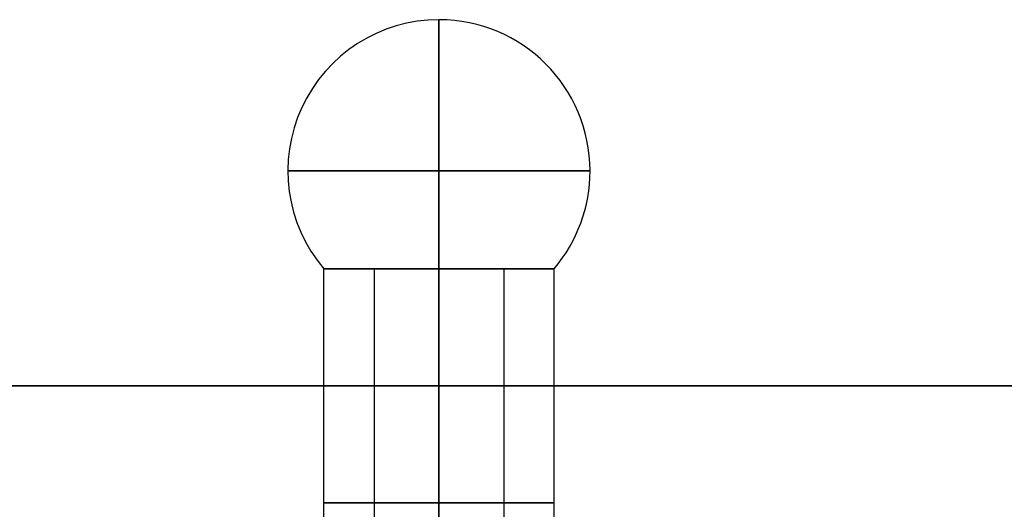
# Model space of a CAD drawing. Units: millimetres. Extents: x -240 to 240, y -7 to 562.
# Drawn here: x 122 to 136, y 4 to 11 of the extents above; entities that cross this region are included whole.
import ezdxf

# ---------------------------------------------------------------- set-up
doc = ezdxf.new("R2010")
doc.units = ezdxf.units.MM
doc.header["$MEASUREMENT"] = 0
doc.layers.add('Default', color=7, linetype='Continuous', true_color=0x000000)

msp = doc.modelspace()

# ---------------------------------------------------------------- linework, layer by layer
at = {"layer": 'Default'}
for p, q in [((126.358, 1.126, -38.5), (126.358, 7.626, -38.5)), ((126.358, 1.126, 38.5), (126.358, 7.626, 38.5)), ((127.058, 7.626, -38.5), (127.058, -0.094, -38.5)), ((127.058, 7.626, -38.5), (128.858, 7.626, -38.5)), ((127.058, 7.626, 38.5), (127.058, -0.094, 38.5)), ((127.058, 7.626, 38.5), (128.858, 7.626, 38.5)), ((127.058, 7.626, 67.5), (127.058, -0.094, 67.5)), ((127.958, -0.094, -37.6), (127.958, 7.626, -37.6)), ((127.958, 7.626, -39.4), (127.958, -0.094, -39.4)), ((127.958, 1.126, -40.1), (127.958, 7.626, -40.1)), ((127.958, 7.626, -36.9), (127.958, 1.126, -36.9)), ((127.958, 7.626, -37.6), (127.958, 7.626, -39.4)), ((127.958, -0.094, 39.4), (127.958, 7.626, 39.4)), ((127.958, 7.626, 37.6), (127.958, -0.094, 37.6)), ((127.958, 1.126, 36.9), (127.958, 7.626, 36.9)), ((127.958, 7.626, 40.1), (127.958, 1.126, 40.1)), ((127.958, 7.626, 39.4), (127.958, 7.626, 37.6)), ((127.958, -0.094, 68.4), (127.958, 7.626, 68.4)), ((127.958, 7.626, 66.6), (127.958, -0.094, 66.6)), ((128.858, 7.626, -38.5), (128.858, -0.094, -38.5)), ((128.858, 7.626, 38.5), (128.858, -0.094, 38.5)), ((128.858, 7.626, 67.5), (128.858, -0.094, 67.5)), ((129.558, 1.126, -38.5), (129.558, 7.626, -38.5)), ((129.558, 1.126, 38.5), (129.558, 7.626, 38.5)), ((165, 6, 110), (-165, 6, 110))]:
    msp.add_line(p, q, dxfattribs=at)
for centre, start, end in [((127.958, 8.986, 38.5), 90, 220.3676), ((127.958, 8.986, -67.5), 90, 220.3676), ((127.958, 8.986, 67.5), 90, 220.3676), ((127.958, 8.986, 38.5), 360, 90), ((127.958, 8.986, -67.5), 360, 90), ((127.958, 8.986, 67.5), 360, 90), ((127.958, 8.986, 38.5), 319.6324, 0), ((127.958, 8.986, -67.5), 319.6324, 360), ((127.958, 8.986, 67.5), 319.6324, 0)]:
    msp.add_arc(centre, 2.1, start, end, dxfattribs=at)
at = {"layer": 'Default', "extrusion": (1, 0, 0)}
for centre, start, end in [((8.986, 38.5, 127.958), 0, 90), ((8.986, 38.5, 127.958), 270, 0), ((8.986, -67.5, 127.958), 0, 90), ((8.986, -67.5, 127.958), 270, 0), ((8.986, 67.5, 127.958), 0, 90), ((8.986, 67.5, 127.958), 270, 0), ((8.986, 38.5, 127.958), 90, 130.3676), ((8.986, 38.5, 127.958), 229.6324, 270), ((8.986, -67.5, 127.958), 90, 130.3676), ((8.986, -67.5, 127.958), 229.6324, 270), ((8.986, 67.5, 127.958), 90, 130.3676), ((8.986, 67.5, 127.958), 229.6324, 270)]:
    msp.add_arc(centre, 2.1, start, end, dxfattribs=at)
at = {"layer": 'Default', "extrusion": (0, 1, 0)}
for centre, radius, start, end in [((-127.958, 38.5, 8.986), 2.1, 0, 90), ((-127.958, 38.5, 8.986), 2.1, 270, 0), ((-127.958, -67.5, 8.986), 2.1, 0, 90), ((-127.958, -67.5, 8.986), 2.1, 270, 0), ((-127.958, 67.5, 8.986), 2.1, 0, 90), ((-127.958, 67.5, 8.986), 2.1, 270, 0), ((-127.958, 67.5, 8.986), 2.1, 90, 180), ((-127.958, 67.5, 8.986), 2.1, 180, 270), ((-127.958, -38.5, 7.626), 1.6, 270, 90), ((-127.958, -38.5, 7.626), 0.9, 270, 90), ((-127.958, 38.5, 7.626), 0.9, 270, 90), ((-127.958, -38.5, 7.626), 1.6, 90, 270), ((-127.958, -38.5, 7.626), 0.9, 90, 270), ((-127.958, 38.5, 7.626), 0.9, 90, 270), ((-127.958, -38.5, 4.376), 1.6, 270, 90), ((-127.958, 38.5, 4.376), 1.6, 270, 90), ((-127.958, -38.5, 4.376), 1.6, 90, 270), ((-127.958, 38.5, 4.376), 1.6, 90, 270)]:
    msp.add_arc(centre, radius, start, end, dxfattribs=at)
at = {"layer": 'Default', "extrusion": (-8.58624e-30, 1, -8.45884e-16)}
msp.add_arc((-127.958, 38.5, 8.986), 2.1, 90, 180, dxfattribs=at)
at = {"layer": 'Default', "extrusion": (-1.15091e-29, 1, 8.45884e-16)}
msp.add_arc((-127.958, 38.5, 8.986), 2.1, 180, 270, dxfattribs=at)
at = {"layer": 'Default', "extrusion": (0, 1, -8.45884e-16)}
msp.add_arc((-127.958, -67.5, 8.986), 2.1, 90, 180, dxfattribs=at)
at = {"layer": 'Default', "extrusion": (-1.14196e-29, 1, 8.45884e-16)}
msp.add_arc((-127.958, -67.5, 8.986), 2.1, 180, 270, dxfattribs=at)
at = {"layer": 'Default', "extrusion": (5.55112e-15, 1, 5.55112e-16)}
msp.add_arc((-127.958, 38.5, 7.626), 1.6, 0, 90, dxfattribs=at)
at = {"layer": 'Default', "extrusion": (5.55112e-15, 1, -5.55112e-16)}
msp.add_arc((-127.958, 38.5, 7.626), 1.6, 270, 360, dxfattribs=at)
at = {"layer": 'Default', "extrusion": (-9.86865e-16, 1, 0)}
msp.add_arc((-127.958, 67.5, 7.626), 0.9, 270, 90, dxfattribs=at)
at = {"layer": 'Default', "extrusion": (-5.55112e-15, 1, 5.55112e-16)}
msp.add_arc((-127.958, 38.5, 7.626), 1.6, 180, 270, dxfattribs=at)
at = {"layer": 'Default', "extrusion": (-5.55112e-15, 1, -5.55112e-16)}
msp.add_arc((-127.958, 38.5, 7.626), 1.6, 90, 180, dxfattribs=at)
at = {"layer": 'Default', "extrusion": (9.86865e-16, 1, 0)}
msp.add_arc((-127.958, 67.5, 7.626), 0.9, 90, 270, dxfattribs=at)
at = {"layer": 'Default'}
for points in [[(126.358, 7.626, -67.5), (126.358, 7.626, -67.38), (126.372, 7.626, -67.257), (126.427, 7.626, -67.02), (126.468, 7.626, -66.905), (126.573, 7.626, -66.689), (126.638, 7.626, -66.588), (126.749, 7.626, -66.451), (126.788, 7.626, -66.407), (126.87, 7.626, -66.326), (126.912, 7.626, -66.288), (127.041, 7.626, -66.184), (127.13, 7.626, -66.128), (127.304, 7.626, -66.036), (127.391, 7.626, -66.001), (127.559, 7.626, -65.948), (127.64, 7.626, -65.93), (127.801, 7.626, -65.906), (127.88, 7.626, -65.9), (128.036, 7.626, -65.9), (128.115, 7.626, -65.906), (128.276, 7.626, -65.93), (128.357, 7.626, -65.948), (128.525, 7.626, -66.001), (128.612, 7.626, -66.036), (128.786, 7.626, -66.128), (128.875, 7.626, -66.184), (129.004, 7.626, -66.288), (129.046, 7.626, -66.326), (129.128, 7.626, -66.407), (129.167, 7.626, -66.451), (129.278, 7.626, -66.588), (129.342, 7.626, -66.689), (129.448, 7.626, -66.905), (129.489, 7.626, -67.02), (129.544, 7.626, -67.257), (129.558, 7.626, -67.379), (129.558, 7.626, -67.5)], [(129.558, 7.626, -67.5), (129.558, 7.626, -67.62), (129.544, 7.626, -67.743), (129.489, 7.626, -67.98), (129.448, 7.626, -68.095), (129.343, 7.626, -68.311), (129.278, 7.626, -68.412), (129.167, 7.626, -68.549), (129.128, 7.626, -68.593), (129.046, 7.626, -68.674), (129.004, 7.626, -68.712), (128.875, 7.626, -68.816), (128.786, 7.626, -68.872), (128.612, 7.626, -68.964), (128.525, 7.626, -68.999), (128.357, 7.626, -69.052), (128.276, 7.626, -69.07), (128.115, 7.626, -69.094), (128.036, 7.626, -69.1), (127.88, 7.626, -69.1), (127.801, 7.626, -69.094), (127.64, 7.626, -69.07), (127.559, 7.626, -69.052), (127.391, 7.626, -68.999), (127.304, 7.626, -68.964), (127.13, 7.626, -68.872), (127.041, 7.626, -68.816), (126.912, 7.626, -68.712), (126.87, 7.626, -68.674), (126.788, 7.626, -68.593), (126.749, 7.626, -68.549), (126.638, 7.626, -68.412), (126.574, 7.626, -68.311), (126.468, 7.626, -68.095), (126.427, 7.626, -67.98), (126.372, 7.626, -67.743), (126.358, 7.626, -67.621), (126.358, 7.626, -67.5)], [(126.358, 7.626, 67.5), (126.358, 7.626, 67.62), (126.372, 7.626, 67.743), (126.427, 7.626, 67.98), (126.468, 7.626, 68.095), (126.573, 7.626, 68.311), (126.638, 7.626, 68.412), (126.749, 7.626, 68.549), (126.788, 7.626, 68.593), (126.87, 7.626, 68.674), (126.912, 7.626, 68.712), (127.041, 7.626, 68.816), (127.13, 7.626, 68.872), (127.304, 7.626, 68.964), (127.391, 7.626, 68.999), (127.559, 7.626, 69.052), (127.64, 7.626, 69.07), (127.801, 7.626, 69.094), (127.88, 7.626, 69.1), (128.036, 7.626, 69.1), (128.115, 7.626, 69.094), (128.276, 7.626, 69.07), (128.357, 7.626, 69.052), (128.525, 7.626, 68.999), (128.612, 7.626, 68.964), (128.786, 7.626, 68.872), (128.875, 7.626, 68.816), (129.004, 7.626, 68.712), (129.046, 7.626, 68.674), (129.128, 7.626, 68.593), (129.167, 7.626, 68.549), (129.278, 7.626, 68.412), (129.342, 7.626, 68.311), (129.448, 7.626, 68.095), (129.489, 7.626, 67.98), (129.544, 7.626, 67.743), (129.558, 7.626, 67.621), (129.558, 7.626, 67.5)], [(129.558, 7.626, 67.5), (129.558, 7.626, 67.38), (129.544, 7.626, 67.257), (129.489, 7.626, 67.02), (129.448, 7.626, 66.905), (129.343, 7.626, 66.689), (129.278, 7.626, 66.588), (129.167, 7.626, 66.451), (129.128, 7.626, 66.407), (129.046, 7.626, 66.326), (129.004, 7.626, 66.288), (128.875, 7.626, 66.184), (128.786, 7.626, 66.128), (128.612, 7.626, 66.036), (128.525, 7.626, 66.001), (128.357, 7.626, 65.948), (128.276, 7.626, 65.93), (128.115, 7.626, 65.906), (128.036, 7.626, 65.9), (127.88, 7.626, 65.9), (127.801, 7.626, 65.906), (127.64, 7.626, 65.93), (127.559, 7.626, 65.948), (127.391, 7.626, 66.001), (127.304, 7.626, 66.036), (127.13, 7.626, 66.128), (127.041, 7.626, 66.184), (126.912, 7.626, 66.288), (126.87, 7.626, 66.326), (126.788, 7.626, 66.407), (126.749, 7.626, 66.451), (126.638, 7.626, 66.588), (126.574, 7.626, 66.689), (126.468, 7.626, 66.905), (126.427, 7.626, 67.02), (126.372, 7.626, 67.257), (126.358, 7.626, 67.379), (126.358, 7.626, 67.5)]]:
    msp.add_open_spline(points, degree=3, knots=[0, 0, 0, 0, 0.313936, 0.313936, 0.627872, 0.627872, 0.943052, 0.943052, 1.100641, 1.100641, 1.258231, 1.258231, 1.57245, 1.57245, 1.88667, 1.88667, 2.199972, 2.199972, 2.513274, 2.513274, 2.82658, 2.82658, 3.139886, 3.139886, 3.454086, 3.454086, 3.768285, 3.768285, 3.925863, 3.925863, 4.08344, 4.08344, 4.398595, 4.398595, 4.712572, 4.712572, 5.026548, 5.026548, 5.026548, 5.026548], dxfattribs=at)
for points in [[(165, 6, -113), (0, 6, -113), (-165, 6, -113)], [(165, 6, -110), (0, 6, -110), (-165, 6, -110)], [(-165, 6, 113), (0, 6, 113), (165, 6, 113)]]:
    msp.add_open_spline(points, degree=2, dxfattribs=at)

doc.saveas('drawing.dxf')
